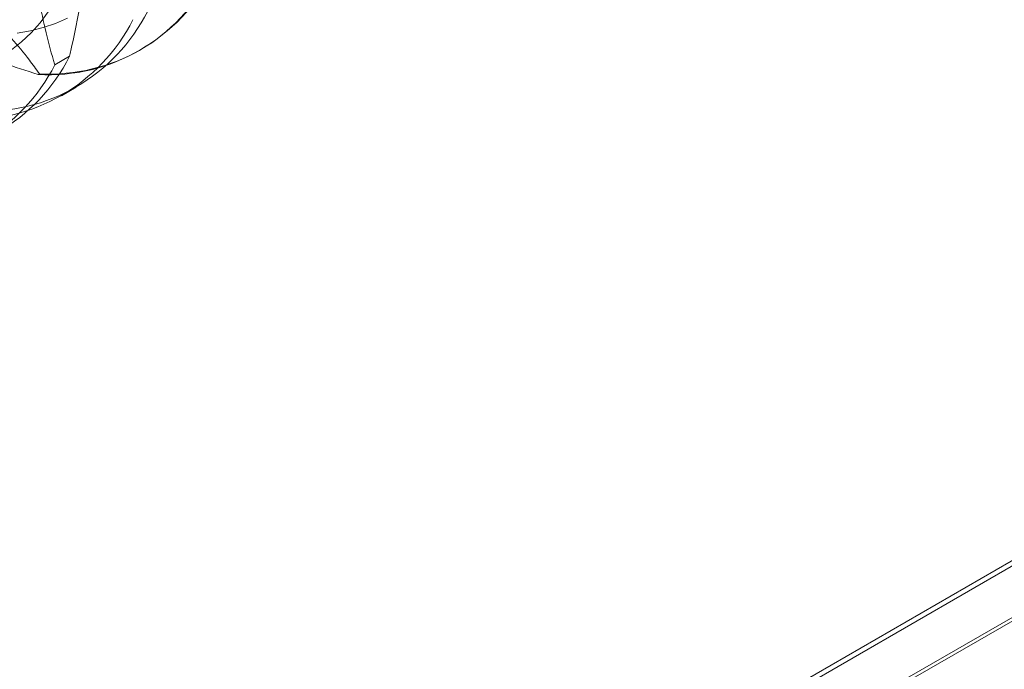
# Model space of a CAD drawing. Units: millimetres. Extents: x 32 to 4232, y 53 to 3023.
# Drawn here: x 3392 to 3413, y 1855 to 1869 of the extents above; entities that cross this region are included whole.
import ezdxf

# ---------------------------------------------------------------- set-up
doc = ezdxf.new("R2010")
doc.units = ezdxf.units.MM
doc.header["$LTSCALE"] = 2

msp = doc.modelspace()

# ---------------------------------------------------------------- linework, layer by layer
at = {"color": 7, "linetype": 'Continuous', "lineweight": 18}
for p, q in [((3357.288, 1824.974), (3481.738, 1896.817)), ((3481.738, 1896.702), (3358.419, 1825.511)), ((3481.768, 1896.719), (3359.509, 1826.141)), ((3481.738, 1895.593), (3358.348, 1824.361)), ((3481.738, 1895.511), (3358.419, 1824.32)), ((3394.733, 1868.393), (3394.761, 1868.409)), ((3392.911, 1868.089), (3393.229, 1868.274)), ((3392.578, 1867.897), (3392.55, 1867.881)), ((3393.054, 1867.424), (3393.373, 1867.608))]:
    msp.add_line(p, q, dxfattribs=at)
at = {"color": 7, "linetype": 'Continuous', "lineweight": 18, "flags": 128}
for points in [[(3391.977, 1868.411), (3392.196, 1868.585), (3392.4, 1868.779), (3392.592, 1868.992), (3392.769, 1869.225)], [(3392.102, 1868.771), (3392.388, 1868.819), (3392.663, 1868.889), (3392.928, 1868.98), (3393.183, 1869.093)]]:
    msp.add_lwpolyline(points, dxfattribs=at)
at = {"color": 7, "linetype": 'Continuous', "lineweight": 18}
for centre in [(3392.768, 1871.797), (3392.796, 1871.813), (3391.408, 1871.012), (3391.089, 1870.828), (3389.409, 1869.858), (3389.728, 1870.042)]:
    msp.add_arc(centre, 3.923, 266.8121, 333.1987, dxfattribs=at)
for points, knots in [([(3393.229, 1868.274), (3393.238, 1868.314), (3393.312, 1868.645), (3393.438, 1869.263), (3393.58, 1870.119), (3393.685, 1870.971), (3393.744, 1871.812), (3393.755, 1872.637), (3393.718, 1873.396), (3393.642, 1874.091), (3393.535, 1874.728), (3393.399, 1875.344), (3393.286, 1875.737), (3393.229, 1875.933)], [0, 0, 0, 0, 0.014195, 0.115851, 0.217565, 0.31918, 0.424327, 0.529598, 0.634739, 0.725563, 0.816393, 0.908193, 1, 1, 1, 1]), ([(3392.911, 1875.749), (3392.854, 1875.49), (3392.742, 1874.972), (3392.606, 1874.201), (3392.499, 1873.438), (3392.423, 1872.66), (3392.386, 1871.875), (3392.394, 1871.09), (3392.448, 1870.324), (3392.55, 1869.581), (3392.696, 1868.862), (3392.825, 1868.373), (3392.901, 1868.12), (3392.911, 1868.089)], [0, 0, 0, 0, 0.09088, 0.181753, 0.27351, 0.36526, 0.46669, 0.568237, 0.669671, 0.774996, 0.880433, 0.985805, 1, 1, 1, 1]), ([(3392.55, 1867.881), (3392.298, 1867.962), (3391.793, 1868.123), (3391.058, 1868.391), (3390.343, 1868.679), (3389.631, 1869.002), (3388.933, 1869.363), (3388.257, 1869.762), (3387.621, 1870.192), (3387.028, 1870.652), (3386.479, 1871.137), (3386.12, 1871.494), (3385.939, 1871.687), (3385.917, 1871.71)], [0, 0, 0, 0, 0.09088, 0.181753, 0.27351, 0.36526, 0.46669, 0.568237, 0.669671, 0.774996, 0.880433, 0.985805, 1, 1, 1, 1]), ([(3390.355, 1870.026), (3390.407, 1869.993), (3390.652, 1869.833), (3391.061, 1869.533), (3391.55, 1869.108), (3391.984, 1868.66), (3392.322, 1868.253), (3392.507, 1867.995), (3392.578, 1867.897)], [0, 0, 0, 0, 0.053755, 0.255936, 0.458151, 0.665104, 0.8721, 1, 1, 1, 1])]:
    msp.add_open_spline(points, degree=3, knots=knots, dxfattribs=at)

doc.saveas('drawing.dxf')
